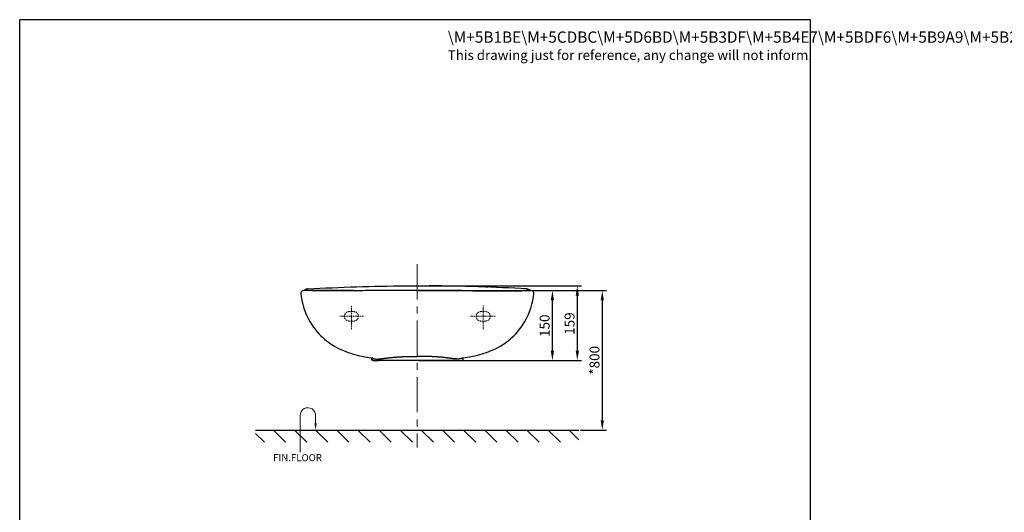
# Model space of a CAD drawing. Units: inches. Extents: x 6524 to 10707, y 63 to 2439.
# Drawn here: x 6524 to 8615, y 1392 to 2439 of the extents above; entities that cross this region are included whole.
import ezdxf

# ---------------------------------------------------------------- set-up
doc = ezdxf.new("R2010")
doc.units = ezdxf.units.IN
doc.header["$MEASUREMENT"] = 0
doc.linetypes.add('CENTER', pattern=[0.6, 0.375, -0.075, 0.075, -0.075])
doc.linetypes.add('HIDDEN2', pattern=[4.7625, 3.175, -1.5875])
doc.layers.get('0').update_dxf_attribs({"lineweight": 30})
for name, color, linetype, lineweight in [('AXIS', 7, 'Continuous', 15), ('base', 7, 'Continuous', 30), ('dim', 2, 'Continuous', 15), ('hatch', 2, 'Continuous', 13), ('hidden', 3, 'HIDDEN2', 15), ('section', 2, 'Continuous', 15)]:
    doc.layers.add(name, color=color, linetype=linetype, lineweight=lineweight)
doc.styles.get("Standard").update_dxf_attribs({"font": 'txt.shx'})
doc.dimstyles.get("Standard").update_dxf_attribs({"dimscale": 6, "dimtxt": 3.5, "dimasz": 3.5, "dimexe": 1.5, "dimexo": 0.5, "dimgap": 1, "dimtad": 1, "dimdec": 0, "dimdsep": 46, "dimtxsty": 'Standard', "dimcen": 0.09, "dimclrd": 256, "dimclre": 256, "dimclrt": 256, "dimadec": 0, "dimazin": 0, "dimtfac": 1, "dimtdec": 3, "dimtmove": 0, "dimatfit": 3, "dimfxl": 0, "dimtolj": 1, "dimtzin": 12, "dimlwd": -1, "dimlwe": -1, "dimarcsym": 0})

# ---------------------------------------------------------------- blocks, each defined once
blk = doc.blocks.new('frame')
at = {"layer": 'base', "color": 0}
for p, q in [((907.43, 997.75), (907.43, 1294.75)), ((1117.43, 1294.75), (907.43, 1294.75)), ((1117.43, 997.75), (1117.43, 1294.75))]:
    blk.add_line(p, q, dxfattribs=at)
blk = doc.blocks.new('*D6')
at = {"linetype": 'ByBlock'}
for p, q in [((7608.5, 1863.6), (7608.5, 1863.6)), ((7611.5, 1863.6), (7770.3, 1863.6)), ((7761.3, 1842.6), (7761.3, 1588)), ((7714.8, 1567), (7770.3, 1567))]:
    blk.add_line(p, q, dxfattribs=at)
for points in [[(7761.3, 1863.6), (7757.8, 1842.6), (7764.8, 1842.6)], [(7761.3, 1567), (7757.8, 1588), (7764.8, 1588)]]:
    blk.add_solid(points, dxfattribs=at)
at = {"layer": 'DEFPOINTS', "linetype": 'ByBlock'}
for p in [(7608.5, 1863.6), (7711.8, 1567)]:
    blk.add_point(p, dxfattribs=at)
at = {"linetype": 'ByBlock', "lineweight": -2, "insert": (7744.8, 1715.3), "char_height": 21, "attachment_point": 5, "rotation": 90}
blk.add_mtext('\\A1;*800', dxfattribs=at)
blk = doc.blocks.new('*D13')
at = {"linetype": 'ByBlock'}
for p, q in [((7633.7, 1863.6), (7664.4, 1863.6)), ((7655.4, 1736.1), (7655.4, 1842.6)), ((7462.9, 1715.1), (7462.9, 1715.1)), ((7465.9, 1715.1), (7664.4, 1715.1))]:
    blk.add_line(p, q, dxfattribs=at)
for points in [[(7655.4, 1863.6), (7658.9, 1842.6), (7651.9, 1842.6)], [(7655.4, 1715.1), (7658.9, 1736.1), (7651.9, 1736.1)]]:
    blk.add_solid(points, dxfattribs=at)
at = {"layer": 'DEFPOINTS', "linetype": 'ByBlock'}
for p in [(7630.7, 1863.6), (7462.9, 1715.1)]:
    blk.add_point(p, dxfattribs=at)
at = {"linetype": 'ByBlock', "lineweight": -2, "insert": (7638.9, 1788.8), "char_height": 21, "attachment_point": 5, "rotation": 90}
blk.add_mtext('\\A1;150', dxfattribs=at)
blk = doc.blocks.new('*D14')
at = {"linetype": 'ByBlock'}
for p, q in [((7368.4, 1873.7), (7368.4, 1873.7)), ((7371.4, 1873.7), (7717.3, 1873.7)), ((7708.3, 1852.7), (7708.3, 1736.1)), ((7371.4, 1715.1), (7717.3, 1715.1))]:
    blk.add_line(p, q, dxfattribs=at)
for points in [[(7708.3, 1873.7), (7704.8, 1852.7), (7711.8, 1852.7)], [(7708.3, 1715.1), (7704.8, 1736.1), (7711.8, 1736.1)]]:
    blk.add_solid(points, dxfattribs=at)
at = {"layer": 'DEFPOINTS', "linetype": 'ByBlock'}
for p in [(7368.4, 1873.7), (7368.4, 1715.1)]:
    blk.add_point(p, dxfattribs=at)
at = {"linetype": 'ByBlock', "lineweight": -2, "insert": (7691.8, 1793.4), "char_height": 21, "attachment_point": 5, "rotation": 90}
blk.add_mtext('\\A1;159', dxfattribs=at)

msp = doc.modelspace()

# ---------------------------------------------------------------- linework, layer by layer
for p, q in [((7127.9, 1863.8), (7127.1, 1863.6)), ((7127.9, 1863.6), (7127.8, 1863.6)), ((7127.8, 1863.6), (7127.8, 1863.6)), ((7127.9, 1863.6), (7127.8, 1863.6)), ((7129.4, 1864.5), (7127.9, 1863.8)), ((7131.1, 1863.5), (7127.9, 1863.6)), ((7127.9, 1863.6), (7127.9, 1863.6)), ((7128, 1863.6), (7127.9, 1863.6)), ((7127.9, 1863.6), (7127.9, 1863.6)), ((7128.6, 1863.6), (7128.4, 1863.6)), ((7128.7, 1863.6), (7128.6, 1863.6)), ((7131.7, 1865.9), (7129.4, 1864.5)), ((7342.9, 1873.7), (7393.9, 1873.7)), ((7368.4, 1863.6), (7348.4, 1863.6)), ((7395.4, 1873.7), (7393.9, 1873.7)), ((7518.8, 1870.9), (7513.4, 1871.1)), ((7560.4, 1863.6), (7560.7, 1863.6)), ((7573.4, 1863.6), (7573.6, 1863.6)), ((7592.5, 1863.3), (7592.2, 1863.3)), ((7592.3, 1863.6), (7592.4, 1863.6)), ((7592.4, 1863.6), (7593.7, 1863.6)), ((7592.4, 1863.3), (7593.4, 1863.4)), ((7593.7, 1863.6), (7593.8, 1863.6)), ((7608.9, 1863.6), (7605.7, 1863.5)), ((7609.8, 1863.6), (7609, 1863.8)), ((7120.7, 1855.7), (7120.7, 1855.7)), ((7615.2, 1849.9), (7616.1, 1855.7)), ((7615.4, 1850.8), (7615.4, 1850.8)), ((7616.1, 1855.7), (7616.1, 1855.7)), ((7257.9, 1722.6), (7265.9, 1721.4)), ((7265.9, 1721.4), (7273.6, 1720.5)), ((7270.8, 1720.8), (7270.9, 1718)), ((7273.6, 1720.5), (7273.6, 1720.5)), ((7273.9, 1720.4), (7273.9, 1720.4)), ((7273.9, 1720.4), (7274, 1720.3)), ((7273.9, 1715.1), (7286, 1715.1)), ((7450.9, 1715.1), (7286, 1715.1)), ((7449.7, 1718.2), (7449.4, 1718.3)), ((7450.9, 1715.1), (7462.9, 1715.1)), ((7462.8, 1720.3), (7462.9, 1720.3)), ((7462.9, 1720.3), (7463, 1720.4)), ((7463, 1720.4), (7463, 1720.4)), ((7463.2, 1720.5), (7463.3, 1720.5)), ((7463.3, 1720.5), (7471.1, 1721.4)), ((7463.3, 1720.5), (7463.3, 1720.5)), ((7465.9, 1718), (7466.1, 1720.8)), ((7471.1, 1721.4), (7479, 1722.6)), ((7479, 1722.6), (7480.3, 1722.9))]:
    msp.add_line(p, q)
at = {"color": 1, "linetype": 'CENTER', "lineweight": 0}
for p, q in [((7228.4, 1831.9), (7228.4, 1781.8)), ((7508.4, 1832), (7508.4, 1781.8)), ((7254, 1808.8), (7203.6, 1808.8)), ((7534.6, 1808.8), (7481.4, 1808.8))]:
    msp.add_line(p, q, dxfattribs=at)
at = {"color": 7, "linetype": 'Continuous'}
msp.add_line((7025, 1567), (7711.8, 1567), dxfattribs=at)
for points in [[(7127.8, 1863.6), (7126.6, 1863.5), (7125.4, 1863.2), (7124.3, 1862.7), (7123.2, 1862), (7122.3, 1861.1), (7121.6, 1860), (7121, 1858.8), (7120.7, 1857.5), (7120.7, 1856.2), (7120.7, 1855.7)], [(7128.8, 1863.6), (7128.7, 1863.6), (7128.7, 1863.6)], [(7240.8, 1863.3), (7225.9, 1863.2), (7211.8, 1863.2), (7199, 1863.2), (7187.4, 1863.1), (7177.3, 1863.2), (7168.4, 1863.2), (7160.5, 1863.2), (7153.6, 1863.3), (7147.5, 1863.3), (7142.1, 1863.4), (7137.6, 1863.4), (7133.9, 1863.5), (7131.1, 1863.5)], [(7348.4, 1863.6), (7328.6, 1863.6), (7309.5, 1863.5), (7291.1, 1863.5), (7273.5, 1863.4), (7240.8, 1863.3)], [(7408.3, 1863.6), (7388.5, 1863.6), (7368.4, 1863.6)], [(7496, 1863.3), (7463.3, 1863.4), (7445.7, 1863.5), (7427.4, 1863.5), (7408.3, 1863.6)], [(7605.7, 1863.5), (7603, 1863.5), (7599.3, 1863.4), (7594.7, 1863.4), (7589.4, 1863.3), (7583.3, 1863.3), (7576.3, 1863.2), (7568.5, 1863.2), (7559.6, 1863.2), (7549.4, 1863.1), (7537.9, 1863.2), (7525, 1863.2), (7511, 1863.2), (7496, 1863.3)], [(7609, 1863.8), (7607.4, 1864.5), (7605.1, 1865.9)], [(7616.1, 1855.7), (7616.2, 1856.3), (7616.1, 1857.6), (7615.8, 1858.8), (7615.3, 1860), (7614.5, 1861.1), (7613.6, 1862), (7612.5, 1862.8), (7611.4, 1863.3), (7610.2, 1863.5), (7609, 1863.6)], [(7120.7, 1855.7), (7121.6, 1849.9), (7123.1, 1842.2), (7125, 1834.4), (7127.4, 1826.5), (7130.2, 1818.7), (7133.3, 1811.3), (7136.6, 1804.4), (7140.1, 1798), (7143.7, 1792.1), (7147.4, 1786.5), (7151.3, 1781.3), (7155.2, 1776.4), (7159.3, 1771.9), (7163.3, 1767.6), (7167.4, 1763.7), (7171.5, 1760), (7175.6, 1756.6), (7179.6, 1753.6), (7183.3, 1750.9), (7187.2, 1748.3), (7191.4, 1745.8), (7196, 1743.2), (7200.9, 1740.7), (7206.1, 1738.2), (7211.4, 1735.9), (7216.6, 1733.8), (7221.5, 1732), (7226.2, 1730.4), (7230.8, 1729), (7235.6, 1727.6), (7240.5, 1726.3), (7245.7, 1725.1), (7251.1, 1723.9), (7256.6, 1722.9), (7257.9, 1722.6)], [(7545.5, 1745.8), (7549.7, 1748.3), (7553.5, 1750.9), (7557.3, 1753.6), (7561.2, 1756.6), (7565.3, 1760), (7569.4, 1763.7), (7573.5, 1767.6), (7577.6, 1771.9), (7581.6, 1776.4), (7585.6, 1781.3), (7589.5, 1786.5), (7593.2, 1792.1), (7596.8, 1798), (7600.2, 1804.4), (7603.6, 1811.3), (7606.6, 1818.7), (7609.4, 1826.5), (7611.8, 1834.4), (7613.7, 1842.2), (7615.2, 1849.9)], [(7480.3, 1722.9), (7485.8, 1723.9), (7491.2, 1725.1), (7496.4, 1726.3), (7501.3, 1727.6), (7506, 1729), (7510.7, 1730.4), (7515.4, 1732), (7520.3, 1733.8), (7525.5, 1735.9), (7530.8, 1738.2), (7535.9, 1740.7), (7540.8, 1743.2), (7545.5, 1745.8)], [(7273.6, 1720.5), (7273.6, 1720.5), (7273.8, 1720.5), (7273.9, 1720.4)], [(7463, 1720.4), (7463.1, 1720.5), (7463.2, 1720.5)]]:
    msp.add_lwpolyline(points)
for points, start_tangent, end_tangent in [([(7127.8, 1863.6), (7127.2, 1863.6)], (-0.999971, 0.007587), (-0.997232, -0.074353)), ([(7127.6, 1863.6), (7127.2, 1863.6)], (-0.999694, -0.024719), (-0.996394, -0.084848)), ([(7127.8, 1863.6), (7127.6, 1863.6)], (-0.999997, 0.00227), (-0.999694, -0.024719)), ([(7339.4, 1863.6), (7311.3, 1863.5), (7285.6, 1863.5), (7262.6, 1863.4), (7242.6, 1863.3), (7225.2, 1863.2), (7210.1, 1863.2), (7197.1, 1863.2), (7185.9, 1863.1), (7176.3, 1863.2), (7168, 1863.2), (7160.7, 1863.2), (7154.1, 1863.3), (7148.2, 1863.3), (7143.4, 1863.4), (7139.9, 1863.4), (7137.2, 1863.4), (7135.2, 1863.5), (7133.6, 1863.5), (7132.3, 1863.5), (7131.3, 1863.5), (7130.6, 1863.6), (7130, 1863.6), (7129.5, 1863.6), (7129.1, 1863.6), (7128.8, 1863.6), (7128.6, 1863.6), (7128.4, 1863.6)], (-0.999999, -0.001519), (-0.999801, 0.019968)), ([(7135.5, 1867.2), (7134.2, 1867), (7133, 1866.6), (7131.9, 1866), (7131.7, 1865.9)], (-0.998683, -0.051305), (-0.808036, -0.589134)), ([(7247.3, 1863.3), (7239.4, 1863.3), (7232.3, 1863.4), (7225.9, 1863.4), (7220, 1863.4), (7214.6, 1863.4), (7209.6, 1863.4), (7205.1, 1863.5), (7201, 1863.5), (7197.1, 1863.5), (7193.6, 1863.5), (7190.4, 1863.5), (7187.4, 1863.5), (7184.6, 1863.6), (7182.1, 1863.6), (7179.8, 1863.6), (7177.8, 1863.6), (7176.1, 1863.6), (7174.5, 1863.6), (7172.8, 1863.6), (7171.2, 1863.6), (7169.4, 1863.6), (7167.8, 1863.6), (7166.5, 1863.6), (7165.3, 1863.6), (7164.2, 1863.6), (7163.2, 1863.6), (7162.2, 1863.6), (7161.3, 1863.6), (7160.4, 1863.6), (7159.5, 1863.6), (7158.7, 1863.6), (7157.9, 1863.6), (7157.2, 1863.6), (7156.5, 1863.6), (7155.9, 1863.6), (7155.2, 1863.6), (7154.6, 1863.6), (7154, 1863.6), (7153.4, 1863.6), (7152.9, 1863.6), (7152.3, 1863.6), (7151.8, 1863.6), (7151.2, 1863.6), (7150.7, 1863.6), (7150.1, 1863.6), (7149.5, 1863.6), (7149, 1863.6), (7148.4, 1863.6), (7147.8, 1863.6), (7147.2, 1863.6), (7146.6, 1863.6), (7145.9, 1863.6), (7145.2, 1863.6), (7144.5, 1863.6), (7143.8, 1863.6), (7143.1, 1863.6), (7142.3, 1863.5), (7141.5, 1863.5), (7140.7, 1863.5), (7139.8, 1863.5), (7138.9, 1863.5), (7137.9, 1863.5), (7137, 1863.5), (7135.9, 1863.5), (7134.8, 1863.5), (7133.7, 1863.5), (7132.7, 1863.5)], (-0.999994, 0.003511), (-0.999941, 0.010907)), ([(7135.5, 1867.2), (7342.9, 1873.7)], (0.998683, 0.051305), (0.999974, 0.007256)), ([(7368.4, 1863.6), (7339.4, 1863.6)], (-1, 0), (-0.999999, -0.001519)), ([(7368.4, 1863.6), (7398, 1863.6)], (1, -0.000001), (0.999999, -0.001548)), ([(7601.4, 1867.2), (7393.9, 1873.7)], (-0.998683, 0.051305), (-0.999974, 0.007256)), ([(7398, 1863.6), (7426.6, 1863.5), (7452.8, 1863.5), (7476, 1863.4), (7496.2, 1863.3), (7513.6, 1863.2), (7528.7, 1863.2), (7541.7, 1863.1), (7552.9, 1863.1), (7562.4, 1863.2), (7570.6, 1863.2), (7577.8, 1863.2), (7584.5, 1863.3), (7590.2, 1863.3), (7594.6, 1863.4), (7597.9, 1863.4), (7600.4, 1863.5), (7602.3, 1863.5), (7603.8, 1863.5), (7605, 1863.5), (7605.9, 1863.5), (7606.6, 1863.6), (7607.1, 1863.6), (7607.6, 1863.6), (7607.9, 1863.6), (7608.2, 1863.6), (7608.4, 1863.6), (7608.5, 1863.6)], (0.999999, -0.001548), (0.999741, 0.022763)), ([(7489.6, 1863.3), (7497.4, 1863.3), (7504.5, 1863.4), (7511, 1863.4), (7516.9, 1863.4), (7522.3, 1863.4), (7527.2, 1863.4), (7531.7, 1863.5), (7535.9, 1863.5), (7539.7, 1863.5), (7543.2, 1863.5), (7546.5, 1863.5), (7549.5, 1863.5), (7552.2, 1863.6), (7554.7, 1863.6), (7557, 1863.6), (7559, 1863.6), (7560.4, 1863.6)], (0.999994, 0.003511), (0.999991, 0.004304)), ([(7560.7, 1863.6), (7562.4, 1863.6), (7564, 1863.6), (7565.7, 1863.6), (7567.4, 1863.6), (7569, 1863.6), (7570.4, 1863.6), (7571.5, 1863.6), (7572.6, 1863.6), (7573.4, 1863.6)], (0.999991, 0.004289), (0.999998, 0.001875)), ([(7573.6, 1863.6), (7574.6, 1863.6), (7575.6, 1863.6), (7576.5, 1863.6), (7577.3, 1863.6), (7578.2, 1863.6), (7578.9, 1863.6), (7579.6, 1863.6), (7580.3, 1863.6), (7581, 1863.6), (7581.6, 1863.6), (7582.2, 1863.6), (7582.8, 1863.6), (7583.4, 1863.6), (7584, 1863.6), (7584.5, 1863.6), (7585.1, 1863.6), (7585.6, 1863.6), (7586.2, 1863.6), (7586.8, 1863.6), (7587.3, 1863.6), (7587.9, 1863.6), (7588.5, 1863.6), (7589.1, 1863.6), (7589.7, 1863.6), (7590.3, 1863.6), (7591, 1863.6), (7591.6, 1863.6), (7592.3, 1863.6)], (0.999998, 0.001806), (0.999923, -0.012441)), ([(7593.8, 1863.6), (7594.5, 1863.5), (7595.3, 1863.5), (7596.2, 1863.5), (7597, 1863.5), (7598, 1863.5), (7598.9, 1863.5), (7599.9, 1863.5), (7600.9, 1863.5), (7602, 1863.5), (7603.2, 1863.5), (7604.2, 1863.5)], (0.999917, -0.012919), (0.999941, 0.010907)), ([(7601.4, 1867.2), (7602.6, 1867), (7603.8, 1866.6), (7604.9, 1866), (7605.1, 1865.9)], (0.998683, -0.051305), (0.808036, -0.589134)), ([(7270.8, 1720.7), (7270.9, 1720.6), (7271, 1720.5), (7271.2, 1720.4), (7271.5, 1720.3), (7271.7, 1720.1), (7272, 1720), (7272.2, 1719.8), (7272.4, 1719.7)], (0.697535, -0.716551), (0.850507, -0.525964)), ([(7273.9, 1715.1), (7273.3, 1715.2), (7272.7, 1715.4), (7272.1, 1715.7), (7271.7, 1716.2), (7271.3, 1716.7), (7271, 1717.3), (7270.9, 1718)], (-1, 0), (-0.053899, 0.998546)), ([(7272.4, 1719.7), (7272.5, 1719.6), (7272.7, 1719.6), (7272.8, 1719.5), (7272.9, 1719.5), (7273, 1719.4), (7273.1, 1719.4), (7273.2, 1719.3), (7273.3, 1719.3), (7273.4, 1719.2), (7273.5, 1719.2), (7273.6, 1719.2), (7273.7, 1719.1), (7273.8, 1719.1), (7273.9, 1719.1), (7274, 1719.1), (7274.1, 1719), (7274.2, 1719), (7274.3, 1719), (7274.4, 1718.9), (7274.5, 1718.9), (7274.6, 1718.9), (7274.7, 1718.8), (7274.9, 1718.8), (7275, 1718.8), (7275.2, 1718.7), (7275.4, 1718.7), (7275.6, 1718.7), (7275.8, 1718.6), (7276.1, 1718.5), (7276.4, 1718.5), (7276.7, 1718.4), (7277, 1718.4), (7277.3, 1718.3), (7277.7, 1718.3), (7278, 1718.2), (7278.4, 1718.2), (7278.9, 1718.2), (7279.3, 1718.1), (7279.8, 1718.1), (7280.4, 1718), (7281.1, 1718), (7281.7, 1718), (7282.4, 1718), (7283, 1718), (7283.7, 1718), (7284.4, 1718), (7285.1, 1718.1), (7285.9, 1718.1), (7286.6, 1718.2), (7287.4, 1718.2)], (0.850517, -0.525948), (0.995502, 0.094743)), ([(7287.6, 1718.3), (7288.2, 1718.3), (7289.2, 1718.4), (7290.2, 1718.5), (7291.4, 1718.7), (7292.6, 1718.8), (7293.7, 1719), (7295, 1719.1), (7296.3, 1719.3), (7297.8, 1719.5), (7299.5, 1719.7), (7301.5, 1720), (7303.6, 1720.2), (7305.7, 1720.5), (7307.8, 1720.8), (7310.1, 1721), (7312.5, 1721.3), (7314.8, 1721.5), (7317.1, 1721.7), (7319.2, 1721.9), (7321.1, 1722.1), (7323.1, 1722.2), (7325.1, 1722.4), (7327.1, 1722.5), (7328.4, 1722.6)], (0.9952, 0.097864), (0.998007, 0.06311)), ([(7328.4, 1722.6), (7329.2, 1722.7), (7331.2, 1722.8), (7333.3, 1722.9), (7335.4, 1723), (7337.3, 1723.1), (7338.9, 1723.2), (7340.4, 1723.2), (7341.8, 1723.3), (7343.2, 1723.3), (7344.6, 1723.4), (7346, 1723.4), (7347.4, 1723.4), (7348.8, 1723.5), (7350.3, 1723.5), (7351.9, 1723.5), (7353.7, 1723.6), (7355.7, 1723.6), (7357.8, 1723.6), (7360.1, 1723.7), (7362.7, 1723.7), (7365.5, 1723.7), (7368.5, 1723.7)], (0.998007, 0.06311), (1, 0)), ([(7408.6, 1722.6), (7407.9, 1722.7), (7405.8, 1722.8), (7403.7, 1722.9), (7401.6, 1723), (7399.7, 1723.1), (7398.1, 1723.2), (7396.7, 1723.2), (7395.3, 1723.3), (7393.9, 1723.3), (7392.5, 1723.4), (7391.1, 1723.4), (7389.7, 1723.4), (7388.3, 1723.5), (7386.8, 1723.5), (7385.2, 1723.5), (7383.3, 1723.6), (7381.4, 1723.6), (7379.2, 1723.6), (7376.9, 1723.7), (7374.4, 1723.7), (7371.6, 1723.7), (7368.5, 1723.7)], (-0.998004, 0.063151), (-1, 0)), ([(7449.4, 1718.3), (7448.8, 1718.3), (7447.9, 1718.4), (7446.8, 1718.5), (7445.7, 1718.7), (7444.5, 1718.8), (7443.3, 1719), (7442.1, 1719.1), (7440.7, 1719.3), (7439.2, 1719.5), (7437.5, 1719.7), (7435.6, 1720), (7433.5, 1720.2), (7431.3, 1720.5), (7429.2, 1720.8), (7427, 1721), (7424.6, 1721.3), (7422.2, 1721.5), (7419.9, 1721.7), (7417.8, 1721.9), (7415.9, 1722.1), (7414, 1722.2), (7411.9, 1722.4), (7409.9, 1722.5), (7408.6, 1722.6)], (-0.995203, 0.097831), (-0.998004, 0.063151)), ([(7464.7, 1719.7), (7464.5, 1719.6), (7464.4, 1719.6), (7464.3, 1719.5), (7464.2, 1719.5), (7464, 1719.4), (7463.9, 1719.4), (7463.8, 1719.3), (7463.7, 1719.3), (7463.6, 1719.2), (7463.5, 1719.2), (7463.4, 1719.2), (7463.4, 1719.1), (7463.3, 1719.1), (7463.2, 1719.1), (7463.1, 1719.1), (7463, 1719), (7462.9, 1719), (7462.8, 1719), (7462.7, 1718.9), (7462.5, 1718.9), (7462.4, 1718.9), (7462.3, 1718.8), (7462.2, 1718.8), (7462, 1718.8), (7461.9, 1718.7), (7461.7, 1718.7), (7461.5, 1718.7), (7461.2, 1718.6), (7460.9, 1718.5), (7460.7, 1718.5), (7460.4, 1718.4), (7460.1, 1718.4), (7459.7, 1718.3), (7459.4, 1718.3), (7459, 1718.2), (7458.6, 1718.2), (7458.2, 1718.2), (7457.7, 1718.1), (7457.2, 1718.1), (7456.7, 1718), (7456, 1718), (7455.3, 1718), (7454.7, 1718), (7454, 1718), (7453.4, 1718), (7452.7, 1718), (7451.9, 1718.1), (7451.2, 1718.1), (7450.5, 1718.2), (7449.7, 1718.2)], (-0.850517, -0.525948), (-0.995502, 0.094743)), ([(7462.9, 1715.1), (7463.6, 1715.2), (7464.2, 1715.4), (7464.7, 1715.7), (7465.2, 1716.2), (7465.6, 1716.7), (7465.8, 1717.3), (7465.9, 1718)], (1, 0), (0.053899, 0.998546))]:
    msp.add_spline(points, degree=3, dxfattribs=dict(start_tangent=start_tangent, end_tangent=end_tangent))
msp.add_open_spline([(7466.1, 1720.5), (7466, 1720.5), (7466, 1720.5), (7465.8, 1720.4), (7465.6, 1720.3), (7465.3, 1720.1), (7465.1, 1720), (7464.9, 1719.9), (7464.7, 1719.8), (7464.7, 1719.7)], degree=3, knots=[0.00976427, 0.00976427, 0.00976427, 0.00976427, 0.0119501, 0.02107963, 0.03173714, 0.04317272, 0.05445066, 0.06475414, 0.07354087, 0.07354087, 0.07354087, 0.07354087])
at = {"layer": 'AXIS', "color": 1, "linetype": 'CENTER', "lineweight": 15, "ltscale": 200}
msp.add_line((7368.4, 1919.8), (7368.4, 1530), dxfattribs=at)
at = {"layer": 'dim'}
for p, q in [((7119.7, 1598.2), (7119.7, 1520.2)), ((7152.4, 1581), (7152.3, 1598.3))]:
    msp.add_line(p, q, dxfattribs=at)
msp.add_arc((7136, 1598.2), 16.3, 355.5787, 180, dxfattribs=at)
msp.add_solid([(7152.4, 1567), (7154.7, 1581), (7150, 1581)], dxfattribs=at)
at = {"layer": 'hidden'}
for p, q in [((7223.4, 1818.8), (7233.4, 1818.8)), ((7223.4, 1798.8), (7233.4, 1798.8)), ((7503.4, 1818.8), (7513.4, 1818.8)), ((7513.4, 1798.8), (7503.4, 1798.8))]:
    msp.add_line(p, q, dxfattribs=at)
for centre, start, end in [((7223.4, 1808.8), 90, 270), ((7233.4, 1808.8), 270, 90), ((7503.4, 1808.8), 90, 270), ((7513.4, 1808.8), 270, 90)]:
    msp.add_arc(centre, 10, start, end, dxfattribs=at)
at = {"layer": 'section'}
for p, q in [((7043.6, 1541), (7025, 1559.6)), ((7088.5, 1541), (7062.6, 1567)), ((7133.4, 1541), (7107.5, 1567)), ((7178.3, 1541), (7152.4, 1567)), ((7223.2, 1541), (7197.3, 1567)), ((7268.1, 1541), (7242.2, 1567)), ((7313, 1541), (7287.1, 1567)), ((7357.9, 1541), (7332, 1567)), ((7402.8, 1541), (7376.9, 1567)), ((7447.7, 1541), (7421.8, 1567)), ((7492.6, 1541), (7466.7, 1567)), ((7537.5, 1541), (7511.6, 1567)), ((7582.5, 1541), (7556.5, 1567)), ((7627.4, 1541), (7601.4, 1567)), ((7672.3, 1541), (7646.3, 1567)), ((7711.8, 1546.4), (7691.2, 1567))]:
    msp.add_line(p, q, dxfattribs=at)

# ---------------------------------------------------------------- block references
at = {"layer": 'base', "xscale": 8, "yscale": 8, "zscale": 8}
msp.add_blockref('frame', (-735.6, -7918.6), dxfattribs=at)

# ---------------------------------------------------------------- texts
at = {"lineweight": 0, "insert": (7062.2, 1515.9), "char_height": 20.992, "width": 14204.663, "attachment_point": 1}
msp.add_mtext('{\\fArial|b0|i0|c0|p0;\\H0.715x;FIN.FLOOR}', dxfattribs=at)
at = {"layer": 'hatch', "insert": (7433.1, 2414.4), "char_height": 23.9665, "width": 905.225, "attachment_point": 1}
msp.add_mtext('{\\fSimSun|b0|i0|c134|p54;\\M+5B1BE\\M+5CDBC\\M+5D6BD\\M+5B3DF\\M+5B4E7\\M+5BDF6\\M+5B9A9\\M+5B2CE\\M+5BFBC\\M+5A3AC\\M+5C8E7\\M+5D3D0\\M+5B1E4\\M+5B8FC\\M+5A3AC\\M+5CBA1\\M+5B2BB\\M+5C1ED\\M+5D0D0\\M+5CDA8\\M+5D6AA}\\P{\\fArial|b0|i0|c0|p0;\\H0.867x;This drawing just for reference, any change will not inform.}{\\H0.867x;\\P}', dxfattribs=at)

# ---------------------------------------------------------------- dimensions: what is measured, and where the dimension line sits
at = {"layer": 'dim'}
dim = msp.add_linear_dim(base=(7708.3, 1715.1), p1=(7368.4, 1873.7), p2=(7368.4, 1715.1), angle=90, dimstyle='Standard', override={"dimtdec": 0}, dxfattribs=at)
dim.commit()
dim.dimension.update_dxf_attribs({"geometry": '*D14', "text_midpoint": (7708.3, 1793.4), "dimtype": 160})
dim = msp.add_linear_dim(base=(7655.4, 1863.6), p1=(7462.9, 1715.1), p2=(7630.7, 1863.6), angle=90, text='\\A1;150', dimstyle='Standard', override={"dimtdec": 0}, dxfattribs=at)
dim.commit()
dim.dimension.update_dxf_attribs({"geometry": '*D13', "text_midpoint": (7655.4, 1788.8), "dimtype": 160})
dim = msp.add_linear_dim(base=(7761.3, 1567), p1=(7608.5, 1863.6), p2=(7711.8, 1567), angle=90, text='\\A1;*800', dimstyle='Standard', override={"dimtdec": 0}, dxfattribs=at)
dim.commit()
dim.dimension.update_dxf_attribs({"geometry": '*D6', "text_midpoint": (7744.8, 1715.3)})

doc.saveas('drawing.dxf')
